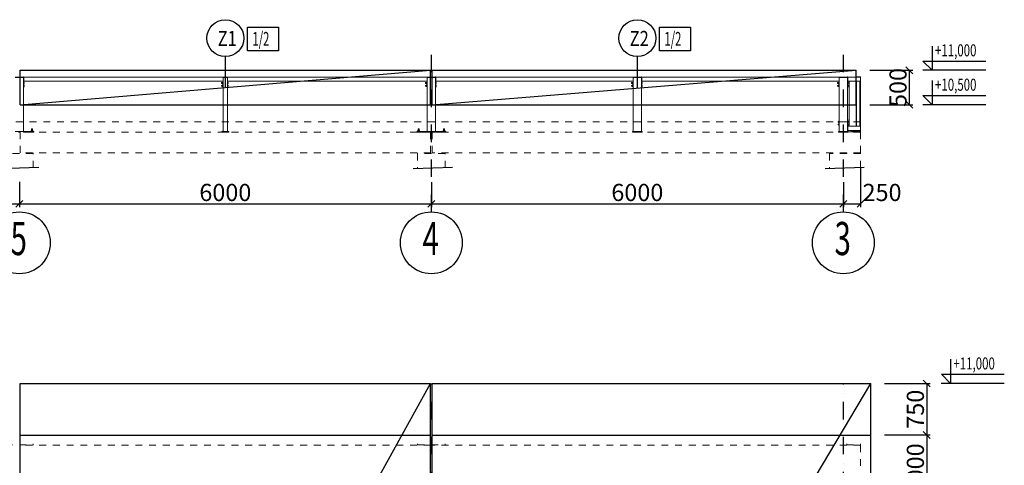
# Model space of a CAD drawing. Extents: x 2246981 to 2333983, y -5539840 to -5457769.
# Drawn here: x 2303270 to 2317609, y -5465307 to -5458825 of the extents above; entities that cross this region are included whole.
import ezdxf
from ezdxf.enums import TextEntityAlignment as Align

# ---------------------------------------------------------------- set-up
doc = ezdxf.new("R2010")
doc.units = 0
doc.header["$LTSCALE"] = 200
doc.header["$MEASUREMENT"] = 0
doc.header["$PDMODE"] = 3
doc.header["$PDSIZE"] = 100
for name, pattern in [('XKITLINE00', [0]), ('XKITLINE04', [3, 0.5, -0.5, 0.5, -0.5, 0.5, -0.5]), ('ČERCHOVANÁ', [25.4, 12.7, -6.35, 0, -6.35])]:
    doc.linetypes.add(name, pattern=pattern)
doc.layers.get('0').update_dxf_attribs({"linetype": 'CONTINUOUS'})
doc.layers.get('DEFPOINTS').update_dxf_attribs({"linetype": 'CONTINUOUS'})
for name, color, linetype in [('KOTY', 2, 'CONTINUOUS'), ('opláštění', 1, 'CONTINUOUS'), ('OSA', 3, 'ČERCHOVANÁ'), ('PANELY', 1, 'CONTINUOUS'), ('POPIS', 7, 'CONTINUOUS')]:
    doc.layers.add(name, color=color, linetype=linetype)
doc.layers.add('Položka', color=2, linetype='CONTINUOUS', lineweight=0)
doc.layers.add('Šroub', color=3, linetype='CONTINUOUS', lineweight=0)
doc.styles.add('ROMANS', font='ROMANS.shx', dxfattribs={"width": 0.6})
doc.styles.get("Standard").update_dxf_attribs({"font": 'simplex.shx', "width": 0.8})
doc.dimstyles.new('STEEPEE-100', dxfattribs={"dimscale": 100, "dimtxt": 2.5, "dimasz": 1, "dimexe": 0.5, "dimexo": 2, "dimgap": 0.4, "dimtad": 1, "dimdec": 0, "dimzin": 0, "dimdsep": 46, "dimtxsty": 'ROMANS', "dimblk1": 'OBLIQUE', "dimblk2": 'OBLIQUE', "dimsah": 1, "dimcen": 2, "dimclrd": 256, "dimclre": 256, "dimclrt": 7, "dimadec": 0, "dimazin": 0, "dimtfac": 0.5, "dimtdec": 0, "dimtix": 1, "dimtmove": 2, "dimatfit": 3, "dimldrblk": 'OBLIQUE', "dimfxl": 0, "dimtvp": 93.75, "dimtolj": 1, "dimtzin": 0, "dimarcsym": 0})

# ---------------------------------------------------------------- blocks, each defined once
blk = doc.blocks.new('_OBLIQUE')
at = {"color": 0, "linetype": 'ByBlock'}
blk.add_line((-0.5, -0.5), (0.5, 0.5), dxfattribs=at)
blk = doc.blocks.new('*D89')
at = {"layer": 'DEFPOINTS', "color": 0, "transparency": 16777216}
for p in [(2315665, -5464116), (2315665, -5464866), (2316479, -5464866)]:
    blk.add_point(p, dxfattribs=at)
at = {"layer": 'KOTY', "lineweight": -2, "transparency": 16777216}
for p, q in [((2315865, -5464116), (2316529, -5464116)), ((2316479, -5464116), (2316479, -5464866)), ((2315865, -5464866), (2316529, -5464866))]:
    blk.add_line(p, q, dxfattribs=at)
at = {"layer": 'KOTY', "lineweight": -2, "transparency": 16777216, "xscale": 100, "yscale": 100, "zscale": 100}
for p, rotation in [((2316479, -5464116), 90), ((2316479, -5464866), 270)]:
    blk.add_blockref('_OBLIQUE', p, dxfattribs=dict(at, rotation=rotation))
at = {"layer": 'KOTY', "color": 7, "transparency": 16777216, "insert": (2316314, -5464491), "char_height": 250, "attachment_point": 5, "rotation": 90, "style": 'ROMANS'}
blk.add_mtext('\\A1;750', dxfattribs=at)
blk = doc.blocks.new('*D90')
at = {"layer": 'DEFPOINTS', "color": 0, "transparency": 16777216}
for p in [(2315665, -5464866), (2315665, -5465866), (2316479, -5465866)]:
    blk.add_point(p, dxfattribs=at)
at = {"layer": 'KOTY', "lineweight": -2, "transparency": 16777216}
for p, q in [((2315865, -5464866), (2316529, -5464866)), ((2316479, -5464866), (2316479, -5465866)), ((2315865, -5465866), (2316529, -5465866))]:
    blk.add_line(p, q, dxfattribs=at)
at = {"layer": 'KOTY', "lineweight": -2, "transparency": 16777216, "xscale": 100, "yscale": 100, "zscale": 100}
for p, rotation in [((2316479, -5464866), 90), ((2316479, -5465866), 270)]:
    blk.add_blockref('_OBLIQUE', p, dxfattribs=dict(at, rotation=rotation))
at = {"layer": 'KOTY', "color": 7, "transparency": 16777216, "insert": (2316314, -5465366), "char_height": 250, "attachment_point": 5, "rotation": 90, "style": 'ROMANS'}
blk.add_mtext('\\A1;1000', dxfattribs=at)
blk = doc.blocks.new('*D375')
at = {"layer": 'DEFPOINTS', "color": 0, "transparency": 16777216}
for p in [(2297265, -5460985), (2303265, -5460985), (2303265, -5461503)]:
    blk.add_point(p, dxfattribs=at)
at = {"layer": 'KOTY', "lineweight": -2, "transparency": 16777216}
for p, q in [((2297265, -5461185), (2297265, -5461553)), ((2303265, -5461185), (2303265, -5461553)), ((2297265, -5461503), (2303265, -5461503))]:
    blk.add_line(p, q, dxfattribs=at)
at = {"layer": 'KOTY', "lineweight": -2, "transparency": 16777216, "xscale": 100, "yscale": 100, "zscale": 100, "rotation": 180}
blk.add_blockref('_OBLIQUE', (2297265, -5461503), dxfattribs=at)
at = {"layer": 'KOTY', "lineweight": -2, "transparency": 16777216, "xscale": 100, "yscale": 100, "zscale": 100}
blk.add_blockref('_OBLIQUE', (2303265, -5461503), dxfattribs=at)
at = {"layer": 'KOTY', "color": 7, "transparency": 16777216, "insert": (2300265, -5461338), "char_height": 250, "attachment_point": 5, "style": 'ROMANS'}
blk.add_mtext('\\A1;6000', dxfattribs=at)
blk = doc.blocks.new('*D376')
at = {"layer": 'DEFPOINTS', "color": 0, "transparency": 16777216}
for p in [(2303265, -5460985), (2309265, -5460986), (2309265, -5461503)]:
    blk.add_point(p, dxfattribs=at)
at = {"layer": 'KOTY', "lineweight": -2, "transparency": 16777216}
for p, q in [((2303265, -5461185), (2303265, -5461553)), ((2309265, -5461186), (2309265, -5461553)), ((2303265, -5461503), (2309265, -5461503))]:
    blk.add_line(p, q, dxfattribs=at)
at = {"layer": 'KOTY', "lineweight": -2, "transparency": 16777216, "xscale": 100, "yscale": 100, "zscale": 100, "rotation": 180}
blk.add_blockref('_OBLIQUE', (2303265, -5461503), dxfattribs=at)
at = {"layer": 'KOTY', "lineweight": -2, "transparency": 16777216, "xscale": 100, "yscale": 100, "zscale": 100}
blk.add_blockref('_OBLIQUE', (2309265, -5461503), dxfattribs=at)
at = {"layer": 'KOTY', "color": 7, "transparency": 16777216, "insert": (2306265, -5461338), "char_height": 250, "attachment_point": 5, "style": 'ROMANS'}
blk.add_mtext('\\A1;6000', dxfattribs=at)
blk = doc.blocks.new('*D377')
at = {"layer": 'DEFPOINTS', "color": 0, "transparency": 16777216}
for p in [(2309265, -5460986), (2315265, -5460986), (2315265, -5461503)]:
    blk.add_point(p, dxfattribs=at)
at = {"layer": 'KOTY', "lineweight": -2, "transparency": 16777216}
for p, q in [((2309265, -5461186), (2309265, -5461553)), ((2315265, -5461186), (2315265, -5461553)), ((2309265, -5461503), (2315265, -5461503))]:
    blk.add_line(p, q, dxfattribs=at)
at = {"layer": 'KOTY', "lineweight": -2, "transparency": 16777216, "xscale": 100, "yscale": 100, "zscale": 100, "rotation": 180}
blk.add_blockref('_OBLIQUE', (2309265, -5461503), dxfattribs=at)
at = {"layer": 'KOTY', "lineweight": -2, "transparency": 16777216, "xscale": 100, "yscale": 100, "zscale": 100}
blk.add_blockref('_OBLIQUE', (2315265, -5461503), dxfattribs=at)
at = {"layer": 'KOTY', "color": 7, "transparency": 16777216, "insert": (2312265, -5461338), "char_height": 250, "attachment_point": 5, "style": 'ROMANS'}
blk.add_mtext('\\A1;6000', dxfattribs=at)
blk = doc.blocks.new('*D378')
at = {"layer": 'DEFPOINTS', "color": 0, "transparency": 16777216}
for p in [(2315515, -5460771), (2315265, -5460986), (2315515, -5461503)]:
    blk.add_point(p, dxfattribs=at)
at = {"layer": 'KOTY', "lineweight": -2, "transparency": 16777216}
for p, q in [((2315515, -5460971), (2315515, -5461553)), ((2315265, -5461186), (2315265, -5461553)), ((2315265, -5461503), (2315515, -5461503))]:
    blk.add_line(p, q, dxfattribs=at)
at = {"layer": 'KOTY', "lineweight": -2, "transparency": 16777216, "xscale": 100, "yscale": 100, "zscale": 100, "rotation": 180}
blk.add_blockref('_OBLIQUE', (2315265, -5461503), dxfattribs=at)
at = {"layer": 'KOTY', "lineweight": -2, "transparency": 16777216, "xscale": 100, "yscale": 100, "zscale": 100}
blk.add_blockref('_OBLIQUE', (2315515, -5461503), dxfattribs=at)
at = {"layer": 'KOTY', "color": 7, "transparency": 16777216, "insert": (2315829, -5461338), "char_height": 250, "attachment_point": 5, "style": 'ROMANS'}
blk.add_mtext('\\A1;250', dxfattribs=at)
blk = doc.blocks.new('*D394')
at = {"layer": 'DEFPOINTS', "color": 0, "transparency": 16777216}
for p in [(2315450, -5459561), (2315450, -5460061), (2316226, -5460061)]:
    blk.add_point(p, dxfattribs=at)
at = {"layer": 'KOTY', "lineweight": -2, "transparency": 16777216}
for p, q in [((2315650, -5459561), (2316276, -5459561)), ((2316226, -5459561), (2316226, -5460061)), ((2315650, -5460061), (2316276, -5460061))]:
    blk.add_line(p, q, dxfattribs=at)
at = {"layer": 'KOTY', "lineweight": -2, "transparency": 16777216, "xscale": 100, "yscale": 100, "zscale": 100}
for p, rotation in [((2316226, -5459561), 90), ((2316226, -5460061), 270)]:
    blk.add_blockref('_OBLIQUE', p, dxfattribs=dict(at, rotation=rotation))
at = {"layer": 'KOTY', "color": 7, "transparency": 16777216, "insert": (2316061, -5459811), "char_height": 250, "attachment_point": 5, "rotation": 90, "style": 'ROMANS'}
blk.add_mtext('\\A1;500', dxfattribs=at)

msp = doc.modelspace()

# ---------------------------------------------------------------- linework, layer by layer
at = {"layer": 'KOTY', "color": 1}
for p, q in [((2306265.2, -5459811.2), (2306265.2, -5459362.2)), ((2312265.2, -5459819.1), (2312265.2, -5459362.2)), ((2303275.2, -5460061.2), (2303275.2, -5459561.2)), ((2303275.2, -5459561.2), (2309255.2, -5459561.2)), ((2303275.2, -5460061.2), (2309255.2, -5459561.2)), ((2309255.2, -5460061.2), (2309255.2, -5459561.2)), ((2309275.2, -5460061.2), (2309275.2, -5459561.2)), ((2309275.2, -5459561.2), (2315450.1, -5459561.2)), ((2309275.2, -5460061.2), (2315450.1, -5459561.2)), ((2315450.1, -5460061.2), (2315450.1, -5459561.2)), ((2303275.2, -5460061.2), (2309255.2, -5460061.2)), ((2309275.2, -5460061.2), (2315450.1, -5460061.2)), ((2303275.2, -5474866.2), (2303275.2, -5464116.2)), ((2303275.2, -5464116.2), (2309255.2, -5464116.2)), ((2306395.8, -5469256.5), (2309255.2, -5464116.2)), ((2309255.2, -5474866.2), (2309255.2, -5464116.2)), ((2309275.2, -5474866.2), (2309275.2, -5464116.2)), ((2309275.2, -5464116.2), (2315665.2, -5464116.2)), ((2312607.5, -5469260.3), (2315665.2, -5464116.2)), ((2315665.2, -5474866.2), (2315665.2, -5464116.2)), ((2303275.2, -5464866.2), (2309255.2, -5464866.2)), ((2309275.2, -5464866.2), (2315665.2, -5464866.2))]:
    msp.add_line(p, q, dxfattribs=at)
at = {"layer": 'KOTY', "ltscale": 0.01}
for p, q in [((2317340, -5459561.2), (2316421.3, -5459561.2)), ((2317340, -5460061.2), (2316421.3, -5460061.2)), ((2317607.8, -5464116.2), (2316689.1, -5464116.2))]:
    msp.add_line(p, q, dxfattribs=at)
at = {"layer": 'KOTY', "color": 9}
for p, q in [((2303550.5, -5460976.7), (2302982, -5460993.5)), ((2309571.2, -5460976.7), (2309002.8, -5460993.5)), ((2315568.2, -5460976.7), (2314999.8, -5460993.5))]:
    msp.add_line(p, q, dxfattribs=at)
at = {"layer": 'KOTY', "flags": 128}
for points in [[(2316559.7, -5459210.3), (2316559.7, -5459561.2), (2316424.7, -5459426.2), (2317341.4, -5459426.2)], [(2316559.7, -5459710.3), (2316559.7, -5460061.2), (2316424.7, -5459926.2), (2317341.4, -5459926.2)], [(2316827.6, -5463765.3), (2316827.6, -5464116.2), (2316692.6, -5463981.2), (2317609.3, -5463981.2)]]:
    msp.add_lwpolyline(points, dxfattribs=at)
at = {"layer": 'KOTY'}
for centre in [(2303265.2, -5462070.4), (2309265.2, -5462070.4), (2315265.2, -5462070.4)]:
    msp.add_circle(centre, 450, dxfattribs=at)
at = {"layer": 'opláštění'}
for points in [[(2306586.6, -5458932.1), (2307037.1, -5458932.1), (2307037.1, -5459276.6), (2306586.6, -5459276.6)], [(2312586.6, -5458932.1), (2313037.1, -5458932.1), (2313037.1, -5459276.6), (2312586.6, -5459276.6)]]:
    msp.add_lwpolyline(points, close=True, dxfattribs=at)
at = {"layer": 'OSA', "ltscale": 0.1}
for p, q in [((2309265.2, -5461620.4), (2309265.2, -5459301.2)), ((2315265.2, -5461620.4), (2315265.2, -5459301.2)), ((2309265.2, -5477341.3), (2309265.2, -5464116.2)), ((2315265.2, -5477341.3), (2315265.2, -5464116.2))]:
    msp.add_line(p, q, dxfattribs=at)
at = {"layer": 'PANELY'}
for centre in [(2306265.2, -5459093.6), (2312265.2, -5459093.6)]:
    msp.add_circle(centre, 268.6, dxfattribs=at)
at = {"layer": 'Položka', "color": 9, "linetype": 'XKITLINE00', "lineweight": 0}
for p, q in [((2303205.2, -5459661.2), (2303325.2, -5459661.2)), ((2303325.2, -5459664.2), (2303205.2, -5459664.2)), ((2303205.2, -5459664.2), (2303325.2, -5459664.2)), ((2303328.2, -5459656.2), (2303325.2, -5459656.2)), ((2303325.2, -5459656.2), (2303325.2, -5459811.2)), ((2303325.2, -5459661.2), (2303325.2, -5459664.2)), ((2303325.2, -5459664.2), (2303325.2, -5460453.2)), ((2303328.2, -5459656.2), (2303328.2, -5459811.2)), ((2306232.2, -5459661.2), (2303328.2, -5459661.2)), ((2303328.2, -5459721.2), (2303328.2, -5459661.2)), ((2306232.2, -5459721.2), (2303328.2, -5459721.2)), ((2306235.2, -5459656.2), (2306232.2, -5459656.2)), ((2306232.2, -5459656.2), (2306232.2, -5459811.2)), ((2306232.2, -5459721.2), (2306232.2, -5459661.2)), ((2306235.2, -5459656.2), (2306235.2, -5459811.2)), ((2306235.2, -5459661.2), (2306295.2, -5459661.2)), ((2306235.2, -5459664.2), (2306235.2, -5459661.2)), ((2306295.2, -5459664.2), (2306235.2, -5459664.2)), ((2306295.2, -5459664.2), (2306235.2, -5459664.2)), ((2306235.2, -5459664.2), (2306235.2, -5460453.2)), ((2306298.2, -5459656.2), (2306295.2, -5459656.2)), ((2306295.2, -5459656.2), (2306295.2, -5459811.2)), ((2306295.2, -5459661.2), (2306295.2, -5459664.2)), ((2306295.2, -5459664.2), (2306295.2, -5460453.2)), ((2306298.2, -5459656.2), (2306298.2, -5459811.2)), ((2309202.2, -5459661.2), (2306298.2, -5459661.2)), ((2306298.2, -5459721.2), (2306298.2, -5459661.2)), ((2309202.2, -5459721.2), (2306298.2, -5459721.2)), ((2309205.2, -5459656.2), (2309202.2, -5459656.2)), ((2309202.2, -5459656.2), (2309202.2, -5459811.2)), ((2309202.2, -5459721.2), (2309202.2, -5459661.2)), ((2309205.2, -5459656.2), (2309205.2, -5459811.2)), ((2309205.2, -5459661.2), (2309205.2, -5459664.2)), ((2309205.2, -5459661.2), (2309325.2, -5459661.2)), ((2309205.2, -5459664.2), (2309325.2, -5459664.2)), ((2309325.2, -5459664.2), (2309205.2, -5459664.2)), ((2309205.2, -5459664.2), (2309205.2, -5460453.2)), ((2309328.2, -5459656.2), (2309325.2, -5459656.2)), ((2309325.2, -5459656.2), (2309325.2, -5459811.2)), ((2309325.2, -5459661.2), (2309325.2, -5459664.2)), ((2309325.2, -5459664.2), (2309325.2, -5460453.2)), ((2309328.2, -5459656.2), (2309328.2, -5459811.2)), ((2312202.2, -5459661.2), (2309328.2, -5459661.2)), ((2309328.2, -5459721.2), (2309328.2, -5459661.2)), ((2312202.2, -5459721.2), (2309328.2, -5459721.2)), ((2312205.2, -5459656.2), (2312202.2, -5459656.2)), ((2312202.2, -5459656.2), (2312202.2, -5459811.2)), ((2312202.2, -5459721.2), (2312202.2, -5459661.2)), ((2312205.2, -5459656.2), (2312205.2, -5459811.2)), ((2312205.2, -5459661.2), (2312205.2, -5459664.2)), ((2312205.2, -5459661.2), (2312325.2, -5459661.2)), ((2312205.2, -5459664.2), (2312325.2, -5459664.2)), ((2312325.2, -5459664.2), (2312205.2, -5459664.2)), ((2312205.2, -5459664.2), (2312205.2, -5460453.2)), ((2312328.2, -5459656.2), (2312325.2, -5459656.2)), ((2312325.2, -5459656.2), (2312325.2, -5459811.2)), ((2312325.2, -5459661.2), (2312325.2, -5459664.2)), ((2312325.2, -5459664.2), (2312325.2, -5460453.2)), ((2312328.2, -5459656.2), (2312328.2, -5459811.2)), ((2315202.2, -5459661.2), (2312328.2, -5459661.2)), ((2312328.2, -5459721.2), (2312328.2, -5459661.2)), ((2315202.2, -5459721.2), (2312328.2, -5459721.2)), ((2315205.2, -5459656.2), (2315202.2, -5459656.2)), ((2315202.2, -5459656.2), (2315202.2, -5459811.2)), ((2315202.2, -5459721.2), (2315202.2, -5459661.2)), ((2315205.2, -5459656.2), (2315205.2, -5459811.2)), ((2315205.2, -5459661.2), (2315205.2, -5459664.2)), ((2315205.2, -5459661.2), (2315325.2, -5459661.2)), ((2315205.2, -5459664.2), (2315325.2, -5459664.2)), ((2315325.2, -5459664.2), (2315205.2, -5459664.2)), ((2315205.2, -5459664.2), (2315205.2, -5460453.2)), ((2315328.2, -5459656.2), (2315325.2, -5459656.2)), ((2315325.2, -5459656.2), (2315325.2, -5459811.2)), ((2315325.2, -5459661.2), (2315325.2, -5459664.2)), ((2315325.2, -5459664.2), (2315325.2, -5460453.2)), ((2315328.2, -5459656.2), (2315328.2, -5459811.2)), ((2315515.1, -5459661.2), (2315328.2, -5459661.2)), ((2315328.2, -5459721.2), (2315328.2, -5459661.2)), ((2315515.1, -5459721.2), (2315328.2, -5459721.2)), ((2315350.1, -5460374.8), (2315350.1, -5459721.2)), ((2315450.1, -5460374.8), (2315450.1, -5459721.2)), ((2315515.1, -5459656.2), (2315455.1, -5459656.2)), ((2315455.1, -5459656.2), (2315455.1, -5459661.2)), ((2315455.1, -5459661.2), (2315455.1, -5459661.2)), ((2315455.1, -5459661.2), (2315515.1, -5459661.2)), ((2315455.1, -5460374.8), (2315455.1, -5459721.2)), ((2315455.1, -5460374.8), (2315455.1, -5459721.2)), ((2315505.1, -5459721.2), (2315455.1, -5459721.2)), ((2315505.1, -5460374.8), (2315505.1, -5459721.2)), ((2315510.1, -5460374.8), (2315510.1, -5459721.2)), ((2315515.1, -5459661.2), (2315515.1, -5459656.2)), ((2315515.1, -5459656.3), (2315515.2, -5459656.3)), ((2315515.1, -5459661.2), (2315515.1, -5459721.2)), ((2315515.1, -5459721.2), (2315515.1, -5459661.2)), ((2315515.1, -5460374.8), (2315515.1, -5459721.2)), ((2315515.2, -5459656.3), (2315515.2, -5459811.3)), ((2303328.2, -5459811.2), (2303325.2, -5459811.2)), ((2306235.2, -5459811.2), (2306232.2, -5459811.2)), ((2306298.2, -5459811.2), (2306295.2, -5459811.2)), ((2309205.2, -5459811.2), (2309202.2, -5459811.2)), ((2309328.2, -5459811.2), (2309325.2, -5459811.2)), ((2312205.2, -5459811.2), (2312202.2, -5459811.2)), ((2312328.2, -5459811.2), (2312325.2, -5459811.2)), ((2315205.2, -5459811.2), (2315202.2, -5459811.2)), ((2315328.2, -5459811.2), (2315325.2, -5459811.2)), ((2315505.1, -5459811.2), (2315510.1, -5459811.2)), ((2315515.2, -5459811.3), (2315515.1, -5459811.3)), ((2315325.2, -5460439.8), (2315325.2, -5460277.8)), ((2315325.2, -5460277.8), (2315328.2, -5460277.8)), ((2315328.2, -5460439.8), (2315328.2, -5460277.8)), ((2315505.1, -5460277.8), (2315510.1, -5460277.8)), ((2303205.2, -5460453.2), (2303325.2, -5460453.2)), ((2303325.2, -5460453.2), (2303205.2, -5460453.2)), ((2303325.2, -5460444.2), (2303475.2, -5460449.8)), ((2303325.2, -5460453.2), (2303475.2, -5460451.5)), ((2303325.2, -5460453.2), (2303325.8, -5460461.2)), ((2303475.2, -5460449.8), (2303475.2, -5460459.5)), ((2306215.2, -5460461.2), (2306215.2, -5460453.2)), ((2306215.2, -5460453.2), (2306315.2, -5460453.2)), ((2306295.2, -5460453.2), (2306235.2, -5460453.2)), ((2306315.2, -5460453.2), (2306315.2, -5460461.2)), ((2309055.2, -5460449.8), (2309205.2, -5460444.2)), ((2309055.2, -5460449.8), (2309055.2, -5460459.5)), ((2309055.2, -5460451.5), (2309205.2, -5460453.2)), ((2309204.6, -5460461.2), (2309205.2, -5460453.2)), ((2309205.2, -5460453.2), (2309325.2, -5460453.2)), ((2309325.2, -5460453.2), (2309205.2, -5460453.2)), ((2309325.2, -5460444.2), (2309475.2, -5460449.8)), ((2309325.2, -5460453.2), (2309475.2, -5460451.5)), ((2309325.2, -5460453.2), (2309325.8, -5460461.2)), ((2309475.2, -5460449.8), (2309475.2, -5460459.5)), ((2312195.2, -5460461.2), (2312195.2, -5460453.2)), ((2312195.2, -5460453.2), (2312335.2, -5460453.2)), ((2312325.2, -5460453.2), (2312205.2, -5460453.2)), ((2312335.2, -5460453.2), (2312335.2, -5460461.2)), ((2315195.2, -5460461.2), (2315195.2, -5460453.2)), ((2315195.2, -5460453.2), (2315335.2, -5460453.2)), ((2315325.2, -5460453.2), (2315205.2, -5460453.2)), ((2315325.2, -5460439.8), (2315328.2, -5460439.8)), ((2315515.1, -5460374.8), (2315328.2, -5460374.8)), ((2315328.2, -5460434.8), (2315328.2, -5460374.8)), ((2315515.1, -5460434.8), (2315328.2, -5460434.8)), ((2315335.2, -5460453.2), (2315335.2, -5460461.2)), ((2315450.1, -5460374.8), (2315350.1, -5460374.8)), ((2315390.1, -5460437.3), (2315390.1, -5460454.8)), ((2315390.1, -5460437.3), (2315455.1, -5460437.3)), ((2315390.1, -5460444.8), (2315515.1, -5460444.8)), ((2315390.1, -5460454.8), (2315515.1, -5460454.8)), ((2315505.1, -5460374.8), (2315455.1, -5460374.8)), ((2315455.1, -5460444.8), (2315455.1, -5460434.8)), ((2315455.1, -5460439.8), (2315455.1, -5460434.8)), ((2315515.1, -5460439.8), (2315455.1, -5460439.8)), ((2315515.1, -5460444.8), (2315455.1, -5460444.8)), ((2315505.1, -5460374.8), (2315515.1, -5460374.8)), ((2315515.1, -5460434.8), (2315515.1, -5460374.8)), ((2315515.1, -5460374.8), (2315515.1, -5460434.8)), ((2315515.1, -5460439.8), (2315515.1, -5460434.8)), ((2315515.1, -5460439.8), (2315515.1, -5460444.8)), ((2315515.1, -5460454.8), (2315515.1, -5460444.8)), ((2303255.2, -5460461.2), (2303275.2, -5460461.2)), ((2303325.8, -5460461.2), (2303475.2, -5460459.5)), ((2306315.2, -5460461.2), (2306215.2, -5460461.2)), ((2309055.2, -5460459.5), (2309204.6, -5460461.2)), ((2309255.2, -5460461.2), (2309275.2, -5460461.2)), ((2309325.8, -5460461.2), (2309475.2, -5460459.5)), ((2312335.2, -5460461.2), (2312195.2, -5460461.2)), ((2315335.2, -5460461.2), (2315195.2, -5460461.2))]:
    msp.add_line(p, q, dxfattribs=at)
at = {"layer": 'Položka', "color": 9, "linetype": 'XKITLINE04', "lineweight": 0}
for p, q in [((2315515.1, -5460311.2), (2249015.2, -5460311.2)), ((2303465.2, -5460449.4), (2303465.2, -5460439.2)), ((2309065.2, -5460449.4), (2309065.2, -5460439.2)), ((2309465.2, -5460449.4), (2309465.2, -5460439.2)), ((2315335.2, -5460454.8), (2315515.2, -5460454.8)), ((2315515.2, -5460461.2), (2315515.2, -5460439.2)), ((2309255.2, -5460461.2), (2303275.2, -5460461.2)), ((2303275.2, -5460761.2), (2303275.2, -5460461.2)), ((2303465.2, -5460461.2), (2303465.2, -5460459.6)), ((2309065.2, -5460461.2), (2309065.2, -5460459.6)), ((2309255.2, -5460761.2), (2309255.2, -5460461.2)), ((2315515.2, -5460461.2), (2309275.2, -5460461.2)), ((2309275.2, -5460761.2), (2309275.2, -5460461.2)), ((2309465.2, -5460461.2), (2309465.2, -5460459.6)), ((2315515.2, -5460761.2), (2315515.2, -5460461.2)), ((2303465.2, -5460771.2), (2303065.2, -5460771.2)), ((2309255.2, -5460761.2), (2303275.2, -5460761.2)), ((2303465.2, -5460771.2), (2303465.2, -5460761.2)), ((2303465.2, -5460979.3), (2303465.2, -5460771.2)), ((2309065.2, -5460771.2), (2309065.2, -5460761.2)), ((2309465.2, -5460771.2), (2309065.2, -5460771.2)), ((2309065.2, -5460771.2), (2309065.2, -5460991.6)), ((2315515.2, -5460761.2), (2309275.2, -5460761.2)), ((2309465.2, -5460771.2), (2309465.2, -5460761.2)), ((2309465.2, -5460979.9), (2309465.2, -5460771.2)), ((2315515.2, -5460771.2), (2315065.2, -5460771.2)), ((2315065.2, -5460771.2), (2315065.2, -5460991.5)), ((2315315.2, -5460771.2), (2315315.2, -5460761.2)), ((2315515.2, -5460771.2), (2315515.2, -5460761.2)), ((2315515.2, -5460978.3), (2315515.2, -5460771.2)), ((2303065.2, -5465009.7), (2303465.2, -5465009.7)), ((2309255.2, -5465016.2), (2303275.2, -5465016.2)), ((2303275.2, -5465316.2), (2303275.2, -5465016.2)), ((2303465.2, -5464994.2), (2303465.2, -5465016.2)), ((2309065.2, -5464994.2), (2309065.2, -5465016.2)), ((2309065.2, -5465009.7), (2309465.2, -5465009.7)), ((2309255.2, -5465316.2), (2309255.2, -5465016.2)), ((2315515.2, -5465016.2), (2309275.2, -5465016.2)), ((2309275.2, -5465316.2), (2309275.2, -5465016.2)), ((2309465.2, -5464994.2), (2309465.2, -5465016.2)), ((2315315.2, -5464994.2), (2315315.2, -5465016.2)), ((2315315.2, -5465009.7), (2315515.2, -5465009.7)), ((2315515.2, -5465016.2), (2315515.2, -5464994.2)), ((2315515.2, -5465316.2), (2315515.2, -5465016.2))]:
    msp.add_line(p, q, dxfattribs=at)
at = {"layer": 'Šroub', "color": 9, "linetype": 'XKITLINE00', "lineweight": 0}
for p, q in [((2303328.2, -5459737.2), (2303336.2, -5459737.2)), ((2303336.2, -5459737.2), (2303336.2, -5459755.2)), ((2306219.7, -5459736.7), (2306219.7, -5459755.7)), ((2306219.7, -5459736.7), (2306229.7, -5459736.7)), ((2306229.7, -5459734.2), (2306229.7, -5459758.2)), ((2306229.7, -5459734.2), (2306232.2, -5459734.2)), ((2306298.2, -5459737.2), (2306306.2, -5459737.2)), ((2306306.2, -5459737.2), (2306306.2, -5459755.2)), ((2309189.7, -5459736.7), (2309189.7, -5459755.7)), ((2309189.7, -5459736.7), (2309199.7, -5459736.7)), ((2309199.7, -5459734.2), (2309199.7, -5459758.2)), ((2309199.7, -5459734.2), (2309202.2, -5459734.2)), ((2309328.2, -5459737.2), (2309336.2, -5459737.2)), ((2309336.2, -5459737.2), (2309336.2, -5459755.2)), ((2312189.7, -5459736.7), (2312189.7, -5459755.7)), ((2312189.7, -5459736.7), (2312199.7, -5459736.7)), ((2312199.7, -5459734.2), (2312199.7, -5459758.2)), ((2312199.7, -5459734.2), (2312202.2, -5459734.2)), ((2312328.2, -5459737.2), (2312336.2, -5459737.2)), ((2312336.2, -5459737.2), (2312336.2, -5459755.2)), ((2315189.7, -5459736.7), (2315189.7, -5459755.7)), ((2315189.7, -5459736.7), (2315199.7, -5459736.7)), ((2315199.7, -5459734.2), (2315199.7, -5459758.2)), ((2315199.7, -5459734.2), (2315202.2, -5459734.2)), ((2315328.2, -5459737.2), (2315336.2, -5459737.2)), ((2315336.2, -5459737.2), (2315336.2, -5459755.2)), ((2303328.2, -5459746.2), (2303336.2, -5459746.2)), ((2303328.2, -5459755.2), (2303336.2, -5459755.2)), ((2303328.2, -5459777.2), (2303336.2, -5459777.2)), ((2303328.2, -5459786.2), (2303336.2, -5459786.2)), ((2303328.2, -5459795.2), (2303336.2, -5459795.2)), ((2303336.2, -5459777.2), (2303336.2, -5459795.2)), ((2306208.2, -5459740.2), (2306208.2, -5459741)), ((2306208.2, -5459740.2), (2306219.7, -5459740.2)), ((2306208.2, -5459741), (2306208.2, -5459752.2)), ((2306208.2, -5459752.2), (2306219.7, -5459752.2)), ((2306208.2, -5459780.2), (2306208.2, -5459781)), ((2306208.2, -5459780.2), (2306219.7, -5459780.2)), ((2306208.2, -5459781), (2306208.2, -5459792.2)), ((2306208.2, -5459792.2), (2306219.7, -5459792.2)), ((2306219.7, -5459746.2), (2306229.7, -5459746.2)), ((2306219.7, -5459755.7), (2306229.7, -5459755.7)), ((2306219.7, -5459776.7), (2306219.7, -5459795.7)), ((2306219.7, -5459776.7), (2306229.7, -5459776.7)), ((2306219.7, -5459786.2), (2306229.7, -5459786.2)), ((2306219.7, -5459795.7), (2306229.7, -5459795.7)), ((2306229.7, -5459758.2), (2306232.2, -5459758.2)), ((2306229.7, -5459774.2), (2306229.7, -5459798.2)), ((2306229.7, -5459774.2), (2306232.2, -5459774.2)), ((2306229.7, -5459798.2), (2306232.2, -5459798.2)), ((2306298.2, -5459746.2), (2306306.2, -5459746.2)), ((2306298.2, -5459755.2), (2306306.2, -5459755.2)), ((2306298.2, -5459777.2), (2306306.2, -5459777.2)), ((2306298.2, -5459786.2), (2306306.2, -5459786.2)), ((2306298.2, -5459795.2), (2306306.2, -5459795.2)), ((2306306.2, -5459777.2), (2306306.2, -5459795.2)), ((2309178.2, -5459740.2), (2309178.2, -5459741)), ((2309178.2, -5459740.2), (2309189.7, -5459740.2)), ((2309178.2, -5459741), (2309178.2, -5459752.2)), ((2309178.2, -5459752.2), (2309189.7, -5459752.2)), ((2309178.2, -5459780.2), (2309178.2, -5459781)), ((2309178.2, -5459780.2), (2309189.7, -5459780.2)), ((2309178.2, -5459781), (2309178.2, -5459792.2)), ((2309178.2, -5459792.2), (2309189.7, -5459792.2)), ((2309189.7, -5459746.2), (2309199.7, -5459746.2)), ((2309189.7, -5459755.7), (2309199.7, -5459755.7)), ((2309189.7, -5459776.7), (2309189.7, -5459795.7)), ((2309189.7, -5459776.7), (2309199.7, -5459776.7)), ((2309189.7, -5459786.2), (2309199.7, -5459786.2)), ((2309189.7, -5459795.7), (2309199.7, -5459795.7)), ((2309199.7, -5459758.2), (2309202.2, -5459758.2)), ((2309199.7, -5459774.2), (2309199.7, -5459798.2)), ((2309199.7, -5459774.2), (2309202.2, -5459774.2)), ((2309199.7, -5459798.2), (2309202.2, -5459798.2)), ((2309328.2, -5459746.2), (2309336.2, -5459746.2)), ((2309328.2, -5459755.2), (2309336.2, -5459755.2)), ((2309328.2, -5459777.2), (2309336.2, -5459777.2)), ((2309328.2, -5459786.2), (2309336.2, -5459786.2)), ((2309328.2, -5459795.2), (2309336.2, -5459795.2)), ((2309336.2, -5459777.2), (2309336.2, -5459795.2)), ((2312178.2, -5459740.2), (2312178.2, -5459741)), ((2312178.2, -5459740.2), (2312189.7, -5459740.2)), ((2312178.2, -5459741), (2312178.2, -5459752.2)), ((2312178.2, -5459752.2), (2312189.7, -5459752.2)), ((2312178.2, -5459780.2), (2312178.2, -5459781)), ((2312178.2, -5459780.2), (2312189.7, -5459780.2)), ((2312178.2, -5459781), (2312178.2, -5459792.2)), ((2312178.2, -5459792.2), (2312189.7, -5459792.2)), ((2312189.7, -5459746.2), (2312199.7, -5459746.2)), ((2312189.7, -5459755.7), (2312199.7, -5459755.7)), ((2312189.7, -5459776.7), (2312189.7, -5459795.7)), ((2312189.7, -5459776.7), (2312199.7, -5459776.7)), ((2312189.7, -5459786.2), (2312199.7, -5459786.2)), ((2312189.7, -5459795.7), (2312199.7, -5459795.7)), ((2312199.7, -5459758.2), (2312202.2, -5459758.2)), ((2312199.7, -5459774.2), (2312199.7, -5459798.2)), ((2312199.7, -5459774.2), (2312202.2, -5459774.2)), ((2312199.7, -5459798.2), (2312202.2, -5459798.2)), ((2312328.2, -5459746.2), (2312336.2, -5459746.2)), ((2312328.2, -5459755.2), (2312336.2, -5459755.2)), ((2312328.2, -5459777.2), (2312336.2, -5459777.2)), ((2312328.2, -5459786.2), (2312336.2, -5459786.2)), ((2312328.2, -5459795.2), (2312336.2, -5459795.2)), ((2312336.2, -5459777.2), (2312336.2, -5459795.2)), ((2315178.2, -5459740.2), (2315178.2, -5459741)), ((2315178.2, -5459740.2), (2315189.7, -5459740.2)), ((2315178.2, -5459741), (2315178.2, -5459752.2)), ((2315178.2, -5459752.2), (2315189.7, -5459752.2)), ((2315178.2, -5459780.2), (2315178.2, -5459781)), ((2315178.2, -5459780.2), (2315189.7, -5459780.2)), ((2315178.2, -5459781), (2315178.2, -5459792.2)), ((2315178.2, -5459792.2), (2315189.7, -5459792.2)), ((2315189.7, -5459746.2), (2315199.7, -5459746.2)), ((2315189.7, -5459755.7), (2315199.7, -5459755.7)), ((2315189.7, -5459776.7), (2315189.7, -5459795.7)), ((2315189.7, -5459776.7), (2315199.7, -5459776.7)), ((2315189.7, -5459786.2), (2315199.7, -5459786.2)), ((2315189.7, -5459795.7), (2315199.7, -5459795.7)), ((2315199.7, -5459758.2), (2315202.2, -5459758.2)), ((2315199.7, -5459774.2), (2315199.7, -5459798.2)), ((2315199.7, -5459774.2), (2315202.2, -5459774.2)), ((2315199.7, -5459798.2), (2315202.2, -5459798.2)), ((2315328.2, -5459746.2), (2315336.2, -5459746.2)), ((2315328.2, -5459755.2), (2315336.2, -5459755.2)), ((2315328.2, -5459777.2), (2315336.2, -5459777.2)), ((2315328.2, -5459786.2), (2315336.2, -5459786.2)), ((2315328.2, -5459795.2), (2315336.2, -5459795.2)), ((2315336.2, -5459777.2), (2315336.2, -5459795.2)), ((2315188.2, -5460303.8), (2315188.2, -5460315.8)), ((2315188.2, -5460303.8), (2315192.7, -5460303.8)), ((2315192.7, -5460319.3), (2315192.7, -5460300.3)), ((2315192.7, -5460300.3), (2315202.7, -5460300.3)), ((2315192.7, -5460309.8), (2315202.7, -5460309.8)), ((2315202.7, -5460297.8), (2315202.7, -5460321.8)), ((2315202.7, -5460297.8), (2315205.2, -5460297.8)), ((2315328.2, -5460300.8), (2315336.2, -5460300.8)), ((2315328.2, -5460309.8), (2315336.2, -5460309.8)), ((2315336.2, -5460300.8), (2315336.2, -5460318.8)), ((2303438.2, -5460447.8), (2303439.2, -5460447.7)), ((2303439.8, -5460448), (2303438.2, -5460447.8)), ((2303438.2, -5460450.3), (2303438.2, -5460447.8)), ((2303438.2, -5460450.3), (2303439.8, -5460450.5)), ((2303444.2, -5460437.6), (2303439.2, -5460437.8)), ((2303439.2, -5460437.8), (2303444.7, -5460438.1)), ((2303439.2, -5460437.8), (2303439.2, -5460447.8)), ((2303439.2, -5460447.8), (2303444.7, -5460448.1)), ((2303444.2, -5460448.1), (2303439.8, -5460448)), ((2303439.8, -5460450.5), (2303444.2, -5460450.6)), ((2303444.2, -5460414.3), (2303445, -5460414.2)), ((2303445, -5460414.4), (2303444.2, -5460414.3)), ((2303444.2, -5460437.8), (2303444.2, -5460414.3)), ((2303450.2, -5460448.2), (2303444.2, -5460448.1)), ((2303444.2, -5460450.6), (2303450.2, -5460450.7)), ((2303444.7, -5460438.1), (2303455.7, -5460438.1)), ((2303444.7, -5460448.1), (2303444.7, -5460438.1)), ((2303444.7, -5460448.1), (2303455.7, -5460448.1)), ((2303445, -5460414.2), (2303447.2, -5460414.2)), ((2303447.2, -5460414.5), (2303445, -5460414.4)), ((2303447.2, -5460414.2), (2303450.2, -5460414.1)), ((2303450.2, -5460414.5), (2303447.2, -5460414.5)), ((2303450.2, -5460414.1), (2303453.2, -5460414.2)), ((2303453.2, -5460414.5), (2303450.2, -5460414.5)), ((2303456.2, -5460448.1), (2303450.2, -5460448.2)), ((2303450.2, -5460450.7), (2303456.2, -5460450.6)), ((2303453.2, -5460414.2), (2303455.4, -5460414.2)), ((2303455.4, -5460414.4), (2303453.2, -5460414.5)), ((2303455.4, -5460414.2), (2303456.2, -5460414.3)), ((2303456.2, -5460414.3), (2303455.4, -5460414.4)), ((2303461.2, -5460437.8), (2303455.7, -5460438.1)), ((2303455.7, -5460438.1), (2303455.7, -5460448.1)), ((2303455.7, -5460448.1), (2303461.2, -5460447.8)), ((2303456.2, -5460437.8), (2303456.2, -5460414.3)), ((2303456.2, -5460437.6), (2303461.2, -5460437.8)), ((2303460.6, -5460448), (2303456.2, -5460448.1)), ((2303456.2, -5460450.6), (2303460.6, -5460450.5)), ((2303462.2, -5460447.8), (2303460.6, -5460448)), ((2303460.6, -5460450.5), (2303462.2, -5460450.3)), ((2303461.2, -5460437.8), (2303461.2, -5460447.8)), ((2303461.2, -5460447.7), (2303462.2, -5460447.8)), ((2303462.2, -5460450.3), (2303462.2, -5460447.8)), ((2306235.2, -5460450.7), (2306228.2, -5460450.7)), ((2306228.2, -5460453.2), (2306228.2, -5460450.7)), ((2306235.2, -5460440.7), (2306229.2, -5460440.7)), ((2306229.2, -5460450.7), (2306229.2, -5460440.7)), ((2306234.2, -5460417.2), (2306235, -5460417.2)), ((2306234.2, -5460440.7), (2306234.2, -5460417.2)), ((2306234.7, -5460450.7), (2306234.7, -5460440.7)), ((2306235, -5460417.2), (2306235.2, -5460417.2)), ((2306295.4, -5460417.2), (2306295.2, -5460417.2)), ((2306295.2, -5460440.7), (2306295.7, -5460440.7)), ((2306302.2, -5460450.7), (2306295.2, -5460450.7)), ((2306296.2, -5460417.2), (2306295.4, -5460417.2)), ((2306295.7, -5460440.7), (2306301.2, -5460440.7)), ((2306295.7, -5460450.7), (2306295.7, -5460440.7)), ((2306296.2, -5460440.7), (2306296.2, -5460417.2)), ((2306301.2, -5460450.7), (2306301.2, -5460440.7)), ((2306302.2, -5460453.2), (2306302.2, -5460450.7)), ((2309068.2, -5460447.8), (2309069.2, -5460447.7)), ((2309069.8, -5460448), (2309068.2, -5460447.8)), ((2309068.2, -5460450.3), (2309068.2, -5460447.8)), ((2309068.2, -5460450.3), (2309069.8, -5460450.5)), ((2309074.2, -5460437.6), (2309069.2, -5460437.8)), ((2309069.2, -5460437.8), (2309074.7, -5460438.1)), ((2309069.2, -5460437.8), (2309069.2, -5460447.8)), ((2309069.2, -5460447.8), (2309074.7, -5460448.1)), ((2309074.2, -5460448.1), (2309069.8, -5460448)), ((2309069.8, -5460450.5), (2309074.2, -5460450.6)), ((2309074.2, -5460414.3), (2309075, -5460414.2)), ((2309075, -5460414.4), (2309074.2, -5460414.3)), ((2309074.2, -5460437.8), (2309074.2, -5460414.3)), ((2309080.2, -5460448.2), (2309074.2, -5460448.1)), ((2309074.2, -5460450.6), (2309080.2, -5460450.7)), ((2309074.7, -5460438.1), (2309085.7, -5460438.1)), ((2309074.7, -5460448.1), (2309074.7, -5460438.1)), ((2309074.7, -5460448.1), (2309085.7, -5460448.1)), ((2309075, -5460414.2), (2309077.2, -5460414.2)), ((2309077.2, -5460414.5), (2309075, -5460414.4)), ((2309077.2, -5460414.2), (2309080.2, -5460414.1)), ((2309080.2, -5460414.5), (2309077.2, -5460414.5)), ((2309080.2, -5460414.1), (2309083.2, -5460414.2)), ((2309083.2, -5460414.5), (2309080.2, -5460414.5)), ((2309086.2, -5460448.1), (2309080.2, -5460448.2)), ((2309080.2, -5460450.7), (2309086.2, -5460450.6)), ((2309083.2, -5460414.2), (2309085.4, -5460414.2)), ((2309085.4, -5460414.4), (2309083.2, -5460414.5)), ((2309085.4, -5460414.2), (2309086.2, -5460414.3)), ((2309086.2, -5460414.3), (2309085.4, -5460414.4)), ((2309091.2, -5460437.8), (2309085.7, -5460438.1)), ((2309085.7, -5460438.1), (2309085.7, -5460448.1)), ((2309085.7, -5460448.1), (2309091.2, -5460447.8)), ((2309086.2, -5460437.8), (2309086.2, -5460414.3)), ((2309086.2, -5460437.6), (2309091.2, -5460437.8)), ((2309090.6, -5460448), (2309086.2, -5460448.1)), ((2309086.2, -5460450.6), (2309090.6, -5460450.5)), ((2309092.2, -5460447.8), (2309090.6, -5460448)), ((2309090.6, -5460450.5), (2309092.2, -5460450.3)), ((2309091.2, -5460437.8), (2309091.2, -5460447.8)), ((2309091.2, -5460447.7), (2309092.2, -5460447.8)), ((2309092.2, -5460450.3), (2309092.2, -5460447.8)), ((2309438.2, -5460447.8), (2309439.2, -5460447.7)), ((2309439.8, -5460448), (2309438.2, -5460447.8)), ((2309438.2, -5460450.3), (2309438.2, -5460447.8)), ((2309438.2, -5460450.3), (2309439.8, -5460450.5)), ((2309444.2, -5460437.6), (2309439.2, -5460437.8)), ((2309439.2, -5460437.8), (2309444.7, -5460438.1)), ((2309439.2, -5460437.8), (2309439.2, -5460447.8)), ((2309439.2, -5460447.8), (2309444.7, -5460448.1)), ((2309444.2, -5460448.1), (2309439.8, -5460448)), ((2309439.8, -5460450.5), (2309444.2, -5460450.6)), ((2309444.2, -5460414.3), (2309445, -5460414.2)), ((2309445, -5460414.4), (2309444.2, -5460414.3)), ((2309444.2, -5460437.8), (2309444.2, -5460414.3)), ((2309450.2, -5460448.2), (2309444.2, -5460448.1)), ((2309444.2, -5460450.6), (2309450.2, -5460450.7)), ((2309444.7, -5460438.1), (2309455.7, -5460438.1)), ((2309444.7, -5460448.1), (2309444.7, -5460438.1)), ((2309444.7, -5460448.1), (2309455.7, -5460448.1)), ((2309445, -5460414.2), (2309447.2, -5460414.2)), ((2309447.2, -5460414.5), (2309445, -5460414.4)), ((2309447.2, -5460414.2), (2309450.2, -5460414.1)), ((2309450.2, -5460414.5), (2309447.2, -5460414.5)), ((2309450.2, -5460414.1), (2309453.2, -5460414.2)), ((2309453.2, -5460414.5), (2309450.2, -5460414.5)), ((2309456.2, -5460448.1), (2309450.2, -5460448.2)), ((2309450.2, -5460450.7), (2309456.2, -5460450.6)), ((2309453.2, -5460414.2), (2309455.4, -5460414.2)), ((2309455.4, -5460414.4), (2309453.2, -5460414.5)), ((2309455.4, -5460414.2), (2309456.2, -5460414.3)), ((2309456.2, -5460414.3), (2309455.4, -5460414.4)), ((2309461.2, -5460437.8), (2309455.7, -5460438.1)), ((2309455.7, -5460438.1), (2309455.7, -5460448.1)), ((2309455.7, -5460448.1), (2309461.2, -5460447.8)), ((2309456.2, -5460437.8), (2309456.2, -5460414.3)), ((2309456.2, -5460437.6), (2309461.2, -5460437.8)), ((2309460.6, -5460448), (2309456.2, -5460448.1)), ((2309456.2, -5460450.6), (2309460.6, -5460450.5)), ((2309462.2, -5460447.8), (2309460.6, -5460448)), ((2309460.6, -5460450.5), (2309462.2, -5460450.3)), ((2309461.2, -5460437.8), (2309461.2, -5460447.8)), ((2309461.2, -5460447.7), (2309462.2, -5460447.8)), ((2309462.2, -5460450.3), (2309462.2, -5460447.8)), ((2315188.2, -5460315.8), (2315192.7, -5460315.8)), ((2315188.2, -5460343.8), (2315188.2, -5460355.8)), ((2315188.2, -5460343.8), (2315192.7, -5460343.8)), ((2315188.2, -5460355.8), (2315192.7, -5460355.8)), ((2315192.7, -5460319.3), (2315202.7, -5460319.3)), ((2315192.7, -5460359.3), (2315192.7, -5460340.3)), ((2315192.7, -5460340.3), (2315202.7, -5460340.3)), ((2315192.7, -5460349.8), (2315202.7, -5460349.8)), ((2315192.7, -5460359.3), (2315202.7, -5460359.3)), ((2315202.7, -5460321.8), (2315205.2, -5460321.8)), ((2315202.7, -5460337.8), (2315202.7, -5460361.8)), ((2315202.7, -5460337.8), (2315205.2, -5460337.8)), ((2315202.7, -5460361.8), (2315205.2, -5460361.8)), ((2315328.2, -5460318.8), (2315336.2, -5460318.8)), ((2315328.2, -5460340.8), (2315336.2, -5460340.8)), ((2315328.2, -5460349.8), (2315336.2, -5460349.8)), ((2315328.2, -5460358.8), (2315336.2, -5460358.8)), ((2315336.2, -5460340.8), (2315336.2, -5460358.8)), ((2315403.1, -5460435.5), (2315404.1, -5460435.4)), ((2315404.1, -5460435.6), (2315403.1, -5460435.5)), ((2315403.1, -5460438), (2315403.1, -5460435.5)), ((2315403.1, -5460438), (2315404.1, -5460438.1)), ((2315403.1, -5460440.8), (2315404.1, -5460440.7)), ((2315404.7, -5460441), (2315403.1, -5460440.8)), ((2315403.1, -5460443.3), (2315403.1, -5460440.8)), ((2315403.1, -5460443.3), (2315404.7, -5460443.5)), ((2315404.1, -5460434.8), (2315404.1, -5460440.8)), ((2315404.1, -5460440.8), (2315409.6, -5460441.1)), ((2315409.1, -5460441.1), (2315404.7, -5460441)), ((2315404.7, -5460443.5), (2315409.1, -5460443.6)), ((2315415.1, -5460441.2), (2315409.1, -5460441.1)), ((2315409.1, -5460443.6), (2315415.1, -5460443.7)), ((2315409.6, -5460441.1), (2315409.6, -5460434.8)), ((2315409.6, -5460441.1), (2315420.5, -5460441.1)), ((2315421.1, -5460441.1), (2315415.1, -5460441.2)), ((2315415.1, -5460443.7), (2315421.1, -5460443.6)), ((2315420.5, -5460441.1), (2315420.5, -5460434.8)), ((2315420.5, -5460441.1), (2315426, -5460440.8)), ((2315425.5, -5460441), (2315421.1, -5460441.1)), ((2315421.1, -5460443.6), (2315425.5, -5460443.5)), ((2315427.1, -5460440.8), (2315425.5, -5460441)), ((2315425.5, -5460443.5), (2315427.1, -5460443.3)), ((2315426, -5460440.8), (2315426, -5460434.8)), ((2315426, -5460435.4), (2315427.1, -5460435.5)), ((2315427.1, -5460435.5), (2315426, -5460435.6)), ((2315426, -5460438.1), (2315427.1, -5460438)), ((2315426, -5460440.7), (2315427.1, -5460440.8)), ((2315427.1, -5460438), (2315427.1, -5460435.5)), ((2315427.1, -5460443.3), (2315427.1, -5460440.8)), ((2303444.4, -5460461.2), (2303444.4, -5460459.8)), ((2303447.3, -5460461.2), (2303447.3, -5460459.8)), ((2303453.1, -5460461.2), (2303453.1, -5460459.7)), ((2303456, -5460461.2), (2303456, -5460459.7)), ((2309074.4, -5460461.2), (2309074.4, -5460459.7)), ((2309077.3, -5460461.2), (2309077.3, -5460459.7)), ((2309083.1, -5460461.2), (2309083.1, -5460459.8)), ((2309086, -5460461.2), (2309086, -5460459.8)), ((2309444.4, -5460461.2), (2309444.4, -5460459.8)), ((2309447.3, -5460461.2), (2309447.3, -5460459.8)), ((2309453.1, -5460461.2), (2309453.1, -5460459.7)), ((2309456, -5460461.2), (2309456, -5460459.7))]:
    msp.add_line(p, q, dxfattribs=at)

# ---------------------------------------------------------------- texts
at = {"layer": 'POPIS', "color": 4, "width": 0.8}
for s, p in [('Z1', (2306153.6, -5459207.7)), ('Z2', (2312153.6, -5459207.7))]:
    msp.add_text(s, height=220, dxfattribs=at).set_placement(p)
at = {"layer": 'POPIS', "color": 7, "width": 0.6}
for p in [(2306659.9, -5459202.7), (2312659.9, -5459202.7)]:
    msp.add_text('1/2', height=200, dxfattribs=at).set_placement(p)
at = {"layer": 'POPIS', "width": 0.7}
for s, p in [('+11,000', (2316600.8, -5459357.7)), ('+10,500', (2316600.8, -5459857.7)), ('+11,000', (2316868.6, -5463912.6))]:
    msp.add_text(s, height=175, dxfattribs=at).set_placement(p)
at = {"layer": 'POPIS', "color": 4, "width": 0.65}
for s, p in [('5', (2303256, -5462070.4)), ('4', (2309256, -5462070.4)), ('3', (2315256, -5462070.4))]:
    msp.add_text(s, height=482.4, dxfattribs=at).set_placement(p, align=Align.MIDDLE)

# ---------------------------------------------------------------- dimensions: what is measured, and where the dimension line sits
at = {"layer": 'KOTY', "color": 0}
for base, p1, p2, picture, middle in [((2316225.6, -5460061.2), (2315450.1, -5459561.2), (2315450.1, -5460061.2), '*D394', (2316060.6, -5459811.2)), ((2316478.5, -5464866.2), (2315665.2, -5464116.2), (2315665.2, -5464866.2), '*D89', (2316313.5, -5464491.2)), ((2316478.5, -5465866.2), (2315665.2, -5464866.2), (2315665.2, -5465866.2), '*D90', (2316313.5, -5465366.2))]:
    dim = msp.add_linear_dim(base=base, p1=p1, p2=p2, angle=90, dimstyle='STEEPEE-100', dxfattribs=at)
    dim.commit()
    dim.dimension.update_dxf_attribs({"geometry": picture, "text_midpoint": middle})
dim = msp.add_linear_dim(base=(2315515.2, -5461503.4), p1=(2315265.2, -5460985.7), p2=(2315515.2, -5460771.2), dimstyle='STEEPEE-100', dxfattribs=at)
dim.commit()
dim.dimension.update_dxf_attribs({"geometry": '*D378', "text_midpoint": (2315828.9, -5461338.4), "dimtype": 160})
for base, p1, p2, picture, middle in [((2303265.2, -5461503.4), (2297265.2, -5460984.9), (2303265.2, -5460985.1), '*D375', (2300265.2, -5461338.4)), ((2309265.2, -5461503.4), (2303265.2, -5460985.1), (2309265.2, -5460985.7), '*D376', (2306265.2, -5461338.4)), ((2315265.2, -5461503.4), (2309265.2, -5460985.7), (2315265.2, -5460985.7), '*D377', (2312265.2, -5461338.4))]:
    dim = msp.add_linear_dim(base=base, p1=p1, p2=p2, dimstyle='STEEPEE-100', dxfattribs=at)
    dim.commit()
    dim.dimension.update_dxf_attribs({"geometry": picture, "text_midpoint": middle})

doc.saveas('drawing.dxf')
